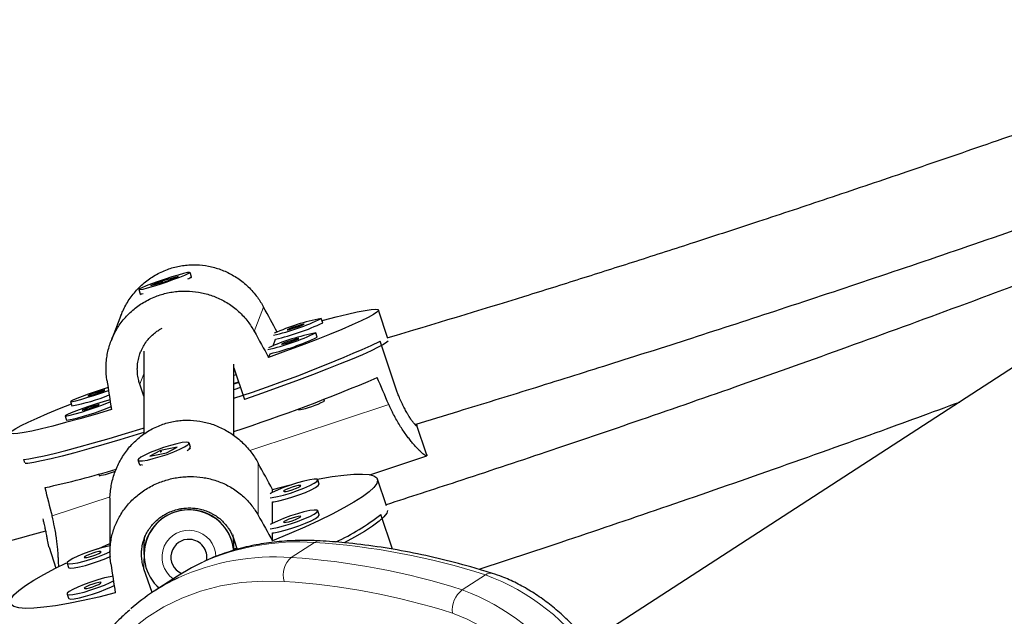
# Model space of a CAD drawing. Extents: x -63 to 463, y -9 to 460.
# Drawn here: x 163 to 169, y 301 to 305 of the extents above; entities that cross this region are included whole.
import ezdxf

# ---------------------------------------------------------------- set-up
doc = ezdxf.new("R2010")
doc.units = 0
doc.header["$LTSCALE"] = 0.125
doc.header["$MEASUREMENT"] = 0
doc.layers.add('CONTOUR', color=7, linetype='CONTINUOUS')

msp = doc.modelspace()

# ---------------------------------------------------------------- linework, layer by layer
at = {"layer": 'CONTOUR', "lineweight": 25}
for p, q in [((173.0348, 304.7524), (166.554, 300.551)), ((163.802, 303.089), (163.7921, 303.1186)), ((163.5967, 303.0592), (163.5194, 303.0278)), ((163.5194, 303.0278), (163.6317, 303.0591)), ((163.7091, 303.0905), (163.5967, 303.0592)), ((163.5989, 303.0529), (163.5967, 303.0592)), ((163.6317, 303.0591), (163.7091, 303.0905)), ((163.7981, 303.0808), (163.8019, 303.0883)), ((163.4364, 302.9997), (163.4463, 302.9701)), ((163.4468, 302.9697), (163.454, 302.9661)), ((165.164, 302.6612), (165.0983, 302.8577)), ((163.3127, 302.8195), (163.2454, 302.6451)), ((164.7124, 302.7701), (164.7025, 302.7997)), ((164.7124, 302.7696), (164.7124, 302.7701)), ((164.3676, 302.6094), (164.3852, 302.6549)), ((164.6739, 302.6704), (164.664, 302.7)), ((164.6739, 302.6699), (164.6739, 302.6704)), ((165.214, 302.3304), (165.1102, 302.6411)), ((163.4716, 302.5731), (163.4716, 301.9985)), ((164.3367, 302.5293), (164.3467, 302.5552)), ((164.0966, 301.9903), (164.0966, 302.4832)), ((164.0966, 302.4578), (164.1699, 302.2387)), ((164.1128, 302.4095), (164.0966, 302.4043)), ((163.4716, 302.2598), (163.4437, 302.3433)), ((164.1301, 302.3575), (164.0966, 302.348)), ((164.1307, 302.3558), (164.0966, 302.3445)), ((164.1425, 302.3206), (164.0966, 302.3054)), ((164.7234, 302.2264), (164.7194, 302.2385)), ((162.9639, 302.2228), (162.9738, 302.1932)), ((164.5436, 302.173), (164.5456, 302.167)), ((162.9254, 302.1231), (162.9353, 302.0935)), ((165.4345, 301.8516), (165.3633, 302.0647)), ((163.7034, 301.9079), (163.5884, 301.8843)), ((163.6286, 301.8689), (163.7034, 301.9079)), ((163.796, 301.9074), (163.7861, 301.9367)), ((163.7918, 301.8962), (163.7954, 301.9034)), ((162.6471, 301.7979), (162.6389, 301.8226)), ((163.5884, 301.8843), (163.5136, 301.8453)), ((163.5136, 301.8453), (163.6286, 301.8689)), ((163.5905, 301.8781), (163.5884, 301.8843)), ((165.0396, 301.7161), (165.4332, 301.8464)), ((163.4309, 301.8165), (163.4408, 301.7872)), ((163.4438, 301.7843), (163.4502, 301.7812)), ((163.1589, 301.7203), (163.1627, 301.709)), ((164.6879, 301.6514), (164.678, 301.6807)), ((165.1542, 301.5013), (165.0917, 301.6861)), ((164.3637, 301.5929), (164.3637, 301.6139)), ((164.6881, 301.6501), (164.6879, 301.6514)), ((163.2372, 301.5398), (163.2372, 301.1758)), ((164.3637, 301.3788), (164.3637, 301.5271)), ((164.6879, 301.4373), (164.678, 301.4666)), ((164.6881, 301.4361), (164.6879, 301.4373)), ((165.1959, 301.1987), (165.114, 301.4404)), ((164.3637, 301.2574), (164.3637, 301.3131)), ((162.8144, 301.213), (162.8144, 301.2129)), ((162.8144, 301.2129), (162.8625, 301.0688)), ((163.4716, 301.2618), (163.4716, 301.1625)), ((163.4716, 301.2359), (163.4716, 301.1625)), ((164.0953, 301.2696), (164.1197, 301.1974)), ((164.0966, 301.1909), (164.0966, 301.2656)), ((164.0966, 301.1909), (164.0966, 301.2359)), ((164.1167, 301.2064), (164.0966, 301.1998)), ((162.9399, 301.1024), (162.9498, 301.0731)), ((163.5288, 300.8986), (163.473, 301.0635)), ((163.705, 301.013), (163.5443, 300.9088)), ((163.5623, 300.9451), (163.5776, 300.9316)), ((163.5767, 300.9313), (163.5672, 300.9281)), ((162.9399, 300.8883), (162.9498, 300.859))]:
    msp.add_line(p, q, dxfattribs=at)
at = {"layer": 'CONTOUR', "lineweight": 18}
for p, q in [((164.2374, 302.7103), (164.3024, 302.8786)), ((163.4437, 302.3433), (163.4716, 302.4155)), ((165.1703, 302.2035), (164.2057, 301.884)), ((164.2647, 301.4353), (164.2647, 301.7967)), ((163.2382, 301.5636), (162.8355, 301.4302)), ((164.6542, 301.2459), (164.4935, 301.1418)), ((163.473, 301.0635), (163.473, 301.1338)), ((165.8402, 301.0218), (165.6795, 300.9176))]:
    msp.add_line(p, q, dxfattribs=at)
at = {"layer": 'CONTOUR', "lineweight": 25, "flags": 128}
for points in [[(163.4982, 303.0121), (163.5389, 303.0239), (163.5851, 303.0385), (163.6336, 303.0545), (163.6805, 303.0709), (163.7226, 303.0864), (163.7566, 303.0999), (163.7801, 303.1104), (163.7913, 303.117), (163.7893, 303.1194), (163.7744, 303.1173), (163.7475, 303.1109), (163.7108, 303.1007), (163.667, 303.0874), (163.6192, 303.072), (163.571, 303.0556), (163.5261, 303.0395), (163.4877, 303.0249), (163.4586, 303.0128), (163.4412, 303.0041), (163.4365, 302.9995), (163.4451, 302.9994), (163.4661, 303.0037), (163.4982, 303.0121)], [(164.7078, 302.7838), (164.7181, 302.7866), (164.8065, 302.81), (164.8845, 302.8294), (164.9514, 302.8446), (165.0063, 302.8554), (165.0489, 302.8618), (165.0786, 302.8637), (165.095, 302.861), (165.0981, 302.8539), (165.0877, 302.8422), (165.0641, 302.8263), (165.0274, 302.8062), (164.9781, 302.7821), (164.9166, 302.7544), (164.8436, 302.7233), (164.7598, 302.6891), (164.6662, 302.6522), (164.5638, 302.613), (164.4536, 302.5719), (164.3367, 302.5293)], [(164.5839, 302.7599), (164.5801, 302.76), (164.5678, 302.7572), (164.5489, 302.7517), (164.5263, 302.7445), (164.5035, 302.7367), (164.4839, 302.7294), (164.4706, 302.7238), (164.4654, 302.7206), (164.4693, 302.7205), (164.4816, 302.7234), (164.5005, 302.7288), (164.523, 302.736), (164.5458, 302.7438), (164.5654, 302.7511), (164.5788, 302.7568), (164.5839, 302.7599)], [(165.1649, 302.6427), (165.1571, 302.6352), (165.1338, 302.6194), (165.0976, 302.5995), (165.049, 302.5758), (164.9883, 302.5484), (164.9163, 302.5176), (164.8337, 302.4838), (164.7414, 302.4474), (164.6402, 302.4086), (164.5314, 302.3679), (164.4159, 302.3257), (164.2949, 302.2825), (164.1699, 302.2387)], [(164.5455, 302.6602), (164.5416, 302.6604), (164.5293, 302.6575), (164.5104, 302.6521), (164.4879, 302.6449), (164.4651, 302.637), (164.4455, 302.6297), (164.4321, 302.6241), (164.4269, 302.621), (164.4308, 302.6208), (164.4431, 302.6237), (164.462, 302.6291), (164.4846, 302.6363), (164.5074, 302.6442), (164.527, 302.6515), (164.5403, 302.6571), (164.5455, 302.6602)], [(163.2254, 302.3199), (163.1828, 302.3068), (163.1345, 302.291), (163.0869, 302.2746), (163.0432, 302.2587), (163.0069, 302.2446), (162.9806, 302.2333), (162.9663, 302.2256), (162.9649, 302.2221), (162.9767, 302.2231), (163.0007, 302.2285), (163.0352, 302.2378), (163.0775, 302.2504), (163.1247, 302.2654), (163.1731, 302.2817), (163.2191, 302.2979), (163.2275, 302.301)], [(163.201, 302.3019), (163.1971, 302.302), (163.1848, 302.2991), (163.1659, 302.2937), (163.1434, 302.2865), (163.1206, 302.2787), (163.101, 302.2714), (163.0876, 302.2657), (163.0825, 302.2626), (163.0864, 302.2625), (163.0987, 302.2653), (163.1175, 302.2708), (163.1401, 302.278), (163.1629, 302.2858), (163.1825, 302.2931), (163.1959, 302.2987), (163.201, 302.3019)], [(163.2386, 302.2348), (163.2282, 302.2321), (163.1895, 302.221), (163.1443, 302.2071), (163.0961, 302.1913), (163.0484, 302.1749), (163.0048, 302.1591), (162.9685, 302.145), (162.9422, 302.1336), (162.9278, 302.126), (162.9265, 302.1225), (162.9382, 302.1234), (162.9622, 302.1288), (162.9967, 302.1381), (163.0391, 302.1508), (163.0862, 302.1657), (163.1346, 302.182), (163.1807, 302.1983), (163.221, 302.2134), (163.2391, 302.2205)], [(163.247, 302.1683), (163.1335, 302.1347), (163.0274, 302.1041), (162.9296, 302.077), (162.8412, 302.0536), (162.7632, 302.0343), (162.6964, 302.0191), (162.6414, 302.0082), (162.5988, 302.0018), (162.5692, 301.9999), (162.5527, 302.0026), (162.5496, 302.0098), (162.56, 302.0214), (162.5836, 302.0374), (162.6203, 302.0575), (162.6697, 302.0815), (162.7312, 302.1092), (162.8042, 302.1403), (162.8879, 302.1745), (162.9693, 302.2067)], [(163.1625, 302.2022), (163.1587, 302.2023), (163.1463, 302.1994), (163.1275, 302.194), (163.1049, 302.1868), (163.0821, 302.179), (163.0625, 302.1717), (163.0491, 302.166), (163.044, 302.1629), (163.0479, 302.1628), (163.0602, 302.1656), (163.0791, 302.1711), (163.1016, 302.1783), (163.1244, 302.1861), (163.144, 302.1934), (163.1574, 302.199), (163.1625, 302.2022)], [(162.6389, 301.8226), (162.6735, 301.8262), (162.7206, 301.8343), (162.7798, 301.8468), (162.8504, 301.8635), (162.9317, 301.8842), (163.0229, 301.9087), (163.123, 301.9369), (163.231, 301.9683), (163.3458, 302.0027), (163.4661, 302.0397), (163.4716, 302.0415)], [(163.4716, 302.0088), (163.4246, 301.9942), (163.3065, 301.9583), (163.1945, 301.9251), (163.0897, 301.895), (162.9932, 301.8683), (162.9061, 301.8454), (162.8292, 301.8263), (162.7633, 301.8114), (162.7091, 301.8008), (162.6672, 301.7946), (162.6488, 301.793)], [(163.4963, 301.8181), (163.5377, 301.8279), (163.5843, 301.8413), (163.6327, 301.8574), (163.6793, 301.8748), (163.7207, 301.8924), (163.7538, 301.9089), (163.776, 301.9229), (163.7859, 301.9335), (163.7826, 301.9399), (163.7664, 301.9416), (163.7384, 301.9384), (163.7009, 301.9307), (163.6565, 301.919), (163.6085, 301.9041), (163.5605, 301.8872), (163.5161, 301.8695), (163.4786, 301.8524), (163.4506, 301.837), (163.4344, 301.8246), (163.4311, 301.816), (163.441, 301.8119), (163.4632, 301.8126), (163.4963, 301.8181)], [(163.4634, 301.7825), (163.4606, 301.7824), (163.4443, 301.784), (163.4408, 301.7872)], [(164.6782, 301.6795), (164.6716, 301.6847), (164.6523, 301.6852), (164.6218, 301.6809), (164.5822, 301.6721), (164.5366, 301.6595), (164.4883, 301.644), (164.4409, 301.6268), (164.3979, 301.6091), (164.3625, 301.5923), (164.3486, 301.5846)], [(164.6779, 301.6854), (164.6872, 301.6871), (164.7781, 301.7027), (164.859, 301.7136), (164.9289, 301.7197), (164.9872, 301.7209), (165.0331, 301.7172), (165.0663, 301.7086), (165.0864, 301.6952), (165.0931, 301.6772), (165.0864, 301.6548), (165.0663, 301.6282), (165.0331, 301.5976), (164.9872, 301.5635), (164.9289, 301.5261), (164.859, 301.4858), (164.7781, 301.4431), (164.6872, 301.3985), (164.5871, 301.3523), (164.4789, 301.3051), (164.3637, 301.2574)], [(164.3486, 301.556), (164.3625, 301.5575), (164.3979, 301.5641), (164.4409, 301.5749), (164.4883, 301.5891), (164.5366, 301.6056), (164.5822, 301.6232), (164.6218, 301.6406), (164.6523, 301.6566), (164.6716, 301.6698), (164.6782, 301.6795)], [(164.3637, 301.5271), (164.3724, 301.5282), (164.4078, 301.5348), (164.4508, 301.5456), (164.4982, 301.5598), (164.5465, 301.5763), (164.5921, 301.5939), (164.6317, 301.6113), (164.6622, 301.6273), (164.6815, 301.6405), (164.6881, 301.6501)], [(164.3637, 301.6139), (164.4789, 301.6425), (164.4925, 301.6457)], [(164.5597, 301.6402), (164.5552, 301.6422), (164.5423, 301.6409), (164.5231, 301.6366), (164.5004, 301.6297), (164.4777, 301.6215), (164.4585, 301.6132), (164.4456, 301.6059), (164.4411, 301.6009), (164.4456, 301.5989), (164.4585, 301.6002), (164.4777, 301.6046), (164.5004, 301.6114), (164.5231, 301.6196), (164.5423, 301.628), (164.5552, 301.6352), (164.5597, 301.6402)], [(164.6782, 301.4654), (164.6716, 301.4706), (164.6523, 301.4711), (164.6218, 301.4668), (164.5822, 301.458), (164.5366, 301.4454), (164.4883, 301.43), (164.4409, 301.4127), (164.3979, 301.395), (164.3625, 301.3782), (164.3486, 301.3705)], [(164.3486, 301.3419), (164.3625, 301.3435), (164.3979, 301.3501), (164.4409, 301.3609), (164.4883, 301.375), (164.5366, 301.3916), (164.5822, 301.4092), (164.6218, 301.4266), (164.6523, 301.4425), (164.6716, 301.4558), (164.6782, 301.4654)], [(164.3637, 301.3131), (164.3724, 301.3142), (164.4078, 301.3208), (164.4508, 301.3316), (164.4982, 301.3457), (164.5465, 301.3622), (164.5921, 301.3799), (164.6317, 301.3973), (164.6622, 301.4132), (164.6815, 301.4265), (164.6881, 301.4361)], [(164.5597, 301.4261), (164.5552, 301.4282), (164.5423, 301.4269), (164.5231, 301.4225), (164.5004, 301.4157), (164.4777, 301.4075), (164.4585, 301.3991), (164.4456, 301.3919), (164.4411, 301.3869), (164.4456, 301.3849), (164.4585, 301.3862), (164.4777, 301.3905), (164.5004, 301.3973), (164.5231, 301.4056), (164.5423, 301.4139), (164.5552, 301.4211), (164.5597, 301.4261)], [(165.1621, 301.4671), (165.1559, 301.4498), (165.1362, 301.4234), (165.1035, 301.3932), (165.0582, 301.3594), (165.0008, 301.3224), (164.9319, 301.2825), (164.8604, 301.2445)], [(163.477, 301.2932), (163.4743, 301.2759), (163.4716, 301.2359)], [(164.0966, 301.2359), (164.0907, 301.2958), (164.0898, 301.3)], [(163.2372, 301.2225), (163.1993, 301.214), (163.1536, 301.2014), (163.1053, 301.1859), (163.0579, 301.1687), (163.0149, 301.151), (162.9795, 301.1342), (162.9544, 301.1195), (162.9413, 301.1079), (162.9413, 301.1004), (162.9544, 301.0975), (162.9795, 301.0995), (163.0149, 301.1061), (163.0579, 301.1169), (163.1053, 301.131), (163.1536, 301.1475), (163.1993, 301.1652), (163.2372, 301.1819)], [(163.1437, 301.1988), (163.1588, 301.2053), (163.2372, 301.238)], [(162.9498, 301.0731), (162.9512, 301.0711), (162.9643, 301.0682), (162.9895, 301.0702), (163.0249, 301.0768), (163.0678, 301.0875), (163.1152, 301.1017), (163.1636, 301.1182), (163.2092, 301.1359), (163.2433, 301.1507)], [(163.1767, 301.1821), (163.1722, 301.1842), (163.1594, 301.1829), (163.1401, 301.1785), (163.1175, 301.1717), (163.0948, 301.1635), (163.0756, 301.1551), (163.0627, 301.1479), (163.0582, 301.1429), (163.0627, 301.1409), (163.0756, 301.1421), (163.0948, 301.1465), (163.1175, 301.1533), (163.1401, 301.1615), (163.1594, 301.1699), (163.1722, 301.1771), (163.1767, 301.1821)], [(163.274, 300.8965), (163.1588, 300.8679), (163.0507, 300.8434), (162.9505, 300.8233), (162.8596, 300.8077), (162.7787, 300.7968), (162.7088, 300.7907), (162.6505, 300.7895), (162.6046, 300.7932), (162.5714, 300.8018), (162.5513, 300.8152), (162.5446, 300.8332), (162.5513, 300.8556), (162.5714, 300.8822), (162.6046, 300.9128), (162.6505, 300.9469), (162.7088, 300.9843), (162.7787, 301.0246), (162.8596, 301.0673), (162.9356, 301.1048)], [(163.8767, 301.1079), (163.8018, 301.0703), (163.705, 301.013)], [(163.2588, 301.012), (163.2388, 301.0088), (163.1993, 301), (163.1536, 300.9874), (163.1053, 300.9719), (163.0579, 300.9547), (163.0149, 300.937), (162.9795, 300.9202), (162.9544, 300.9054), (162.9413, 300.8939), (162.9413, 300.8864), (162.9544, 300.8835), (162.9795, 300.8854), (163.0149, 300.892), (163.0579, 300.9028), (163.1053, 300.917), (163.1536, 300.9335), (163.1993, 300.9511), (163.2388, 300.9685), (163.2627, 300.9807)], [(162.9498, 300.859), (162.9512, 300.8571), (162.9643, 300.8542), (162.9895, 300.8561), (163.0249, 300.8627), (163.0678, 300.8735), (163.1152, 300.8877), (163.1636, 300.9042), (163.2092, 300.9218), (163.2487, 300.9392), (163.2661, 300.9479)], [(163.1767, 300.9681), (163.1722, 300.9701), (163.1594, 300.9688), (163.1401, 300.9645), (163.1175, 300.9576), (163.0948, 300.9494), (163.0756, 300.9411), (163.0627, 300.9338), (163.0582, 300.9288), (163.0627, 300.9268), (163.0756, 300.9281), (163.0948, 300.9325), (163.1175, 300.9393), (163.1401, 300.9475), (163.1594, 300.9559), (163.1722, 300.9631), (163.1767, 300.9681)]]:
    msp.add_lwpolyline(points, dxfattribs=at)
at = {"layer": 'CONTOUR', "lineweight": 18, "flags": 128}
msp.add_lwpolyline([(164.446, 300.9762), (164.2937, 300.9785), (164.1458, 300.9679), (164.003, 300.9446), (163.8658, 300.9085), (163.7348, 300.86), (163.6106, 300.7991), (163.4938, 300.7261), (163.3848, 300.6414), (163.2841, 300.5454), (163.1922, 300.4384), (163.1095, 300.3208), (163.0362, 300.1933), (162.9729, 300.0564), (162.9196, 299.9107), (162.8767, 299.7567), (162.8533, 299.6465)], dxfattribs=at)
at = {"layer": 'CONTOUR', "lineweight": 25}
for centre, radius, start, end in [((163.7459, 303.1583), 0.0891, 290.246, 309.00404), ((163.4522, 303.0192), 0.0494, 263.08288, 287.0341), ((164.0045, 304.2663), 1.6247, 283.00891, 295.4403), ((164.9778, 301.3478), 1.4772, 100.74064, 114.06444), ((164.0085, 304.2533), 1.6422, 283.2578, 295.37714), ((161.2357, 311.0915), 9.2963, 287.92356, 294.63122), ((163.9661, 304.1667), 1.6247, 283.00891, 295.4403), ((164.9393, 301.2481), 1.4772, 100.74064, 114.06444), ((163.9701, 304.1537), 1.6422, 283.2578, 295.37714), ((160.1601, 313.9728), 12.5885, 288.22246, 293.0508), ((162.718, 303.535), 1.366, 280.79269, 292.08829), ((164.4564, 302.7297), 0.5697, 279.00555, 297.94806), ((162.6633, 303.5209), 1.453, 280.79093, 293.58376), ((163.7532, 301.9282), 0.0476, 295.09045, 334.04555), ((161.5118, 307.5281), 6.0376, 282.17805, 287.03025), ((163.0538, 302.3026), 0.6035, 280.39642, 291.5324), ((163.7823, 301.161), 0.3106, 89.65617, 179.72), ((163.7853, 301.162), 0.3113, 5.02301, 223.95462), ((163.7854, 301.1602), 0.3114, 5.56532, 90.23796), ((164.1612, 302.6466), 1.5371, 294.69455, 308.30751), ((163.7829, 301.1444), 0.1236, 85.06202, 246.47721), ((163.7851, 301.1438), 0.124, 348.99935, 86.06064), ((164.3058, 299.734), 1.4, 115.18383, 131.25719)]:
    msp.add_arc(centre, radius, start, end, dxfattribs=at)
at = {"layer": 'CONTOUR', "lineweight": 18}
for centre, radius, start, end in [((163.7848, 301.1444), 0.1868, 0.92368, 233.93413), ((164.5382, 299.6407), 1.6094, 85.86756, 114.26872), ((164.691, 301.1918), 0.0655, 87.3749, 124.25336), ((164.3476, 296.3738), 4.8818, 72.19724, 86.39971), ((164.3774, 299.5379), 1.6081, 85.86127, 114.51818), ((164.5917, 301.024), 0.1534, 129.8336, 198.1532), ((164.1869, 296.2696), 4.8818, 72.19724, 86.39971), ((165.8749, 300.9758), 0.0576, 74.77604, 127.03947), ((165.3094, 299.5744), 1.5416, 33.58779, 69.86051), ((164.1447, 296.1883), 4.7973, 72.19724, 86.39971), ((165.791, 300.7755), 0.1806, 128.12648, 186.24029), ((165.1487, 299.4703), 1.5416, 33.58779, 69.86051), ((165.1337, 299.4533), 1.3875, 33.58779, 69.86051)]:
    msp.add_arc(centre, radius, start, end, dxfattribs=at)
at = {"layer": 'CONTOUR', "lineweight": 25}
for centre, major_axis, ratio, start_param, end_param in [((162.7928, 305.5176), (-3.6851, 6.7949), 0.009695, 4.280248, 4.308264), ((162.7928, 305.5176), (-3.6851, 6.7949), 0.009695, 1.991438, 2.020899), ((162.7928, 305.5176), (-1.1366, 7.639), 0.006289, 1.994266, 2.023727), ((164.9835, 298.9613), (-2.4493, 7.1237), 0.178177, 5.122754, 5.152215), ((162.7842, 304.3118), (-3.693, 6.7289), 0.012365, 4.293071, 4.322532), ((164.9835, 298.9613), (-2.4493, 7.1237), 0.178177, 1.126934, 1.156395), ((162.7842, 304.3118), (-3.693, 6.7289), 0.012365, 2.005706, 2.035167), ((162.7842, 304.3118), (-1.1451, 7.5728), 0.003851, 2.008643, 2.038104)]:
    msp.add_ellipse(centre, major_axis=major_axis, ratio=ratio, start_param=start_param, end_param=end_param, dxfattribs=at)
for points, knots in [([(175.5668, 306.3938), (175.3391, 306.2989), (174.8376, 306.0898), (174.0708, 305.7799), (173.2795, 305.4667), (172.5219, 305.1737), (171.8024, 304.9016), (171.1211, 304.6493), (170.4777, 304.4158), (169.8681, 304.1988), (169.289, 303.9965), (168.7412, 303.8086), (168.2253, 303.6345), (167.7455, 303.4753), (167.302, 303.3304), (166.8903, 303.1977), (166.4976, 303.0729), (165.9253, 302.8928), (165.4794, 302.7593), (165.1629, 302.6645)], [0, 0, 0, 0, 0.066932, 0.147411, 0.22438, 0.297841, 0.367792, 0.433079, 0.494981, 0.553498, 0.60863, 0.661397, 0.710641, 0.756359, 0.798554, 0.837223, 0.873719, 0.910356, 1, 1, 1, 1]), ([(165.3509, 302.0652), (165.453, 302.096), (165.7219, 302.1771), (166.17, 302.3152), (166.7081, 302.4836), (167.2845, 302.6676), (167.899, 302.8675), (168.5512, 303.0843), (169.2409, 303.3185), (169.9679, 303.571), (170.7317, 303.8425), (171.532, 304.1342), (172.2414, 304.3984), (172.6831, 304.5678), (172.847, 304.6306)], [0, 0, 0, 0, 0.040364, 0.106334, 0.177493, 0.253841, 0.335379, 0.422105, 0.514021, 0.611126, 0.713421, 0.820905, 0.933577, 1, 1, 1, 1]), ([(170.7778, 303.5122), (170.4962, 303.4032), (169.9456, 303.19), (169.1358, 302.8869), (168.363, 302.6044), (167.6279, 302.3424), (166.9309, 302.0999), (166.2724, 301.8761), (165.6839, 301.6801), (165.3144, 301.5603), (165.1521, 301.5076)], [0, 0, 0, 0, 0.151675, 0.296528, 0.434282, 0.564933, 0.68848, 0.804923, 0.914263, 1, 1, 1, 1]), ([(163.313, 302.8193), (163.3171, 302.8297), (163.3267, 302.8542), (163.3459, 302.8915), (163.3702, 302.9312), (163.3982, 302.9692), (163.4297, 303.0052), (163.4641, 303.0381), (163.5007, 303.0676), (163.5394, 303.0937), (163.5808, 303.1166), (163.6232, 303.1354), (163.6794, 303.1549), (163.7366, 303.1671), (163.7941, 303.1721), (163.8511, 303.1724), (163.9074, 303.166), (163.9629, 303.1529), (164.0044, 303.1395), (164.0453, 303.1226), (164.085, 303.1022), (164.1236, 303.0782), (164.1607, 303.0507), (164.196, 303.0197), (164.2291, 302.9851), (164.2666, 302.9392), (164.2886, 302.9019), (164.3024, 302.8786)], [0, 0, 0, 0, 0.026603, 0.063351, 0.100614, 0.138137, 0.1765, 0.215166, 0.251695, 0.288506, 0.326237, 0.3643, 0.398565, 0.467923, 0.503087, 0.536807, 0.604962, 0.639447, 0.674988, 0.710756, 0.746867, 0.783447, 0.820806, 0.858429, 0.896912, 0.935708, 1, 1, 1, 1]), ([(163.5924, 303.0499), (163.5941, 303.0506), (163.5981, 303.0523), (163.6023, 303.0538), (163.6047, 303.0547)], [0, 0, 0, 0, 0.4181768, 1, 1, 1, 1]), ([(163.216, 302.372), (163.2129, 302.4015), (163.2082, 302.4462), (163.2118, 302.5057), (163.2199, 302.5643), (163.2354, 302.6212), (163.2574, 302.6752), (163.2777, 302.7149), (163.3015, 302.7532), (163.329, 302.79), (163.3601, 302.8248), (163.3941, 302.8567), (163.4304, 302.8853), (163.4688, 302.9107), (163.5101, 302.9332), (163.5523, 302.9518), (163.6085, 302.9712), (163.6658, 302.9837), (163.7236, 302.9894), (163.7809, 302.9907), (163.8378, 302.9855), (163.8938, 302.9738), (163.9358, 302.9616), (163.9771, 302.9459), (164.0174, 302.9268), (164.0564, 302.9042), (164.094, 302.878), (164.1298, 302.8482), (164.1634, 302.8147), (164.2013, 302.7701), (164.2236, 302.7333), (164.2374, 302.7103)], [0, 0, 0, 0, 0.058195, 0.088107, 0.118241, 0.176594, 0.206174, 0.236143, 0.266532, 0.297133, 0.328419, 0.359952, 0.389742, 0.419762, 0.450533, 0.481573, 0.509518, 0.56608, 0.594757, 0.622256, 0.677838, 0.705961, 0.734946, 0.764115, 0.793565, 0.823397, 0.853864, 0.884546, 0.91593, 0.947569, 1, 1, 1, 1]), ([(163.4437, 302.3433), (163.4411, 302.3518), (163.4345, 302.3732), (163.4282, 302.4088), (163.4262, 302.4448), (163.4279, 302.4806), (163.4333, 302.516), (163.4431, 302.5505), (163.4564, 302.5839), (163.4734, 302.616), (163.4944, 302.6458), (163.5186, 302.6734), (163.5389, 302.6921), (163.561, 302.7092), (163.5782, 302.721), (163.5925, 302.7287), (163.5984, 302.7319)], [0, 0, 0, 0, 0.057938, 0.14618, 0.236161, 0.2941, 0.382276, 0.472096, 0.531129, 0.620972, 0.712511, 0.772261, 0.863269, 0.894041, 0.956164, 1, 1, 1, 1]), ([(165.3633, 302.0647), (165.3636, 302.0636), (165.3652, 302.0592), (165.3656, 302.0549), (165.364, 302.0535), (165.3602, 302.0555), (165.3546, 302.0607), (165.3468, 302.0697), (165.3374, 302.0818), (165.3266, 302.0969), (165.3143, 302.1157), (165.301, 302.1373), (165.2869, 302.1619), (165.2725, 302.1894), (165.258, 302.2191), (165.2474, 302.2428), (165.2371, 302.2677), (165.2302, 302.285), (165.2236, 302.3028), (165.2187, 302.3165), (165.2156, 302.3257), (165.214, 302.3304)], [0, 0, 0, 0, 0.023243, 0.094085, 0.166364, 0.211925, 0.281281, 0.351957, 0.397946, 0.467922, 0.539184, 0.586338, 0.658116, 0.731275, 0.778586, 0.85066, 0.875034, 0.924247, 0.949427, 0.974607, 1, 1, 1, 1]), ([(165.4321, 301.8472), (165.4303, 301.847), (165.4273, 301.8467), (165.4173, 301.8533), (165.4041, 301.8637), (165.3869, 301.8795), (165.3664, 301.9007), (165.3492, 301.9195), (165.3306, 301.9412), (165.3108, 301.9658), (165.2901, 301.9933), (165.2687, 302.0238), (165.2468, 302.0574), (165.2249, 302.0939), (165.1985, 302.1417), (165.1811, 302.1797), (165.1703, 302.2035)], [0, 0, 0, 0, 0.095943, 0.155691, 0.212983, 0.328786, 0.38738, 0.447769, 0.508542, 0.5699, 0.632053, 0.69553, 0.759455, 0.824842, 0.890762, 1, 1, 1, 1]), ([(165.8038, 301.0628), (165.9914, 301.1246), (166.4118, 301.2633), (167.0742, 301.4883), (167.8019, 301.7411), (168.4906, 301.9858), (168.9356, 302.1491), (169.1286, 302.22)], [0, 0, 0, 0, 0.168293, 0.377237, 0.596074, 0.824806, 1, 1, 1, 1]), ([(163.2379, 301.5398), (163.2377, 301.5426), (163.2363, 301.5607), (163.2397, 301.5944), (163.2475, 301.6548), (163.2634, 301.7138), (163.2857, 301.7702), (163.3062, 301.8117), (163.3302, 301.8518), (163.3579, 301.8903), (163.3893, 301.9268), (163.4234, 301.9601), (163.4598, 301.9899), (163.4984, 302.0163), (163.5397, 302.0394), (163.582, 302.0583), (163.6382, 302.0778), (163.6955, 302.0898), (163.7531, 302.0946), (163.8103, 302.0945), (163.8669, 302.0876), (163.9227, 302.0739), (163.9645, 302.0601), (164.0056, 302.0427), (164.0457, 302.0218), (164.0845, 301.9974), (164.1219, 301.9695), (164.1575, 301.9381), (164.1909, 301.9033), (164.2287, 301.8572), (164.2508, 301.82), (164.2647, 301.7967)], [0, 0, 0, 0, 0.005661, 0.037241, 0.069057, 0.130665, 0.161895, 0.193535, 0.225619, 0.257927, 0.290958, 0.32425, 0.355701, 0.387396, 0.419883, 0.452655, 0.482158, 0.541876, 0.572153, 0.601186, 0.659868, 0.68956, 0.720161, 0.750958, 0.78205, 0.813546, 0.845712, 0.878106, 0.91124, 0.944644, 1, 1, 1, 1]), ([(163.5843, 301.8744), (163.5859, 301.8752), (163.5899, 301.8769), (163.5941, 301.8785), (163.5966, 301.8795)], [0, 0, 0, 0, 0.418177, 1, 1, 1, 1]), ([(165.4331, 301.8553), (165.4337, 301.8535), (165.4351, 301.8493), (165.4342, 301.8478), (165.4337, 301.8469)], [0, 0, 0, 0, 0.443441, 1, 1, 1, 1]), ([(163.2433, 301.097), (163.2402, 301.1261), (163.2355, 301.17), (163.2393, 301.2282), (163.2477, 301.2856), (163.2634, 301.341), (163.2857, 301.3937), (163.3062, 301.4323), (163.3302, 301.4696), (163.3579, 301.5054), (163.3893, 301.5394), (163.4234, 301.5705), (163.4598, 301.5985), (163.4984, 301.6234), (163.5397, 301.6455), (163.582, 301.6639), (163.6382, 301.6833), (163.6955, 301.6961), (163.7531, 301.7023), (163.8103, 301.7043), (163.8669, 301.7), (163.9227, 301.6894), (163.9645, 301.6781), (164.0056, 301.6634), (164.0457, 301.6453), (164.0845, 301.6237), (164.1219, 301.5986), (164.1575, 301.5698), (164.1909, 301.5374), (164.2287, 301.4939), (164.2508, 301.4578), (164.2647, 301.4353)], [0, 0, 0, 0, 0.058195, 0.088107, 0.118241, 0.176594, 0.206174, 0.236143, 0.266532, 0.297133, 0.328419, 0.359952, 0.389742, 0.419762, 0.450533, 0.481573, 0.509518, 0.56608, 0.594757, 0.622256, 0.677838, 0.705961, 0.734946, 0.764115, 0.793565, 0.823397, 0.853864, 0.884546, 0.91593, 0.947569, 1, 1, 1, 1]), ([(163.473, 301.0635), (163.4704, 301.0719), (163.4637, 301.0931), (163.4574, 301.1283), (163.4554, 301.1638), (163.4572, 301.1991), (163.4626, 301.2339), (163.4725, 301.2678), (163.4859, 301.3006), (163.503, 301.3321), (163.5241, 301.3614), (163.5484, 301.3884), (163.5687, 301.4068), (163.5909, 301.4237), (163.6101, 301.4365), (163.6381, 301.452), (163.6718, 301.4664), (163.7069, 301.4767), (163.7426, 301.4833), (163.7784, 301.4864), (163.8143, 301.4853), (163.8499, 301.4806), (163.8849, 301.4724), (163.9186, 301.46), (163.9511, 301.4441), (163.982, 301.4246), (164.0102, 301.4014), (164.0356, 301.3752), (164.0525, 301.3536), (164.0675, 301.3303), (164.0767, 301.3139), (164.0848, 301.2967), (164.0904, 301.2833), (164.0936, 301.2742), (164.0953, 301.2696)], [0, 0, 0, 0, 0.025807, 0.06511, 0.105189, 0.130996, 0.170271, 0.210277, 0.236572, 0.276589, 0.317361, 0.343975, 0.384511, 0.398217, 0.425888, 0.451979, 0.491726, 0.532278, 0.557841, 0.596754, 0.636407, 0.662211, 0.701471, 0.741454, 0.76791, 0.808182, 0.849229, 0.875773, 0.916211, 0.929886, 0.957498, 0.971625, 0.985753, 1, 1, 1, 1]), ([(162.8144, 301.2129), (162.8139, 301.2148), (162.8127, 301.2188), (162.8106, 301.2297), (162.808, 301.244), (162.8048, 301.2617), (162.801, 301.2832), (162.7963, 301.3077), (162.7908, 301.3351), (162.784, 301.3653), (162.7781, 301.3905), (162.7743, 301.4044), (162.7728, 301.4101)], [0, 0, 0, 0, 0.107263, 0.226359, 0.303855, 0.421771, 0.541854, 0.621313, 0.742266, 0.865545, 0.945268, 1, 1, 1, 1]), ([(162.8818, 301.0774), (162.8818, 301.0776), (162.8816, 301.0849), (162.881, 301.1022), (162.8799, 301.1294), (162.8781, 301.1601), (162.8756, 301.1936), (162.872, 301.23), (162.8672, 301.2692), (162.8609, 301.3109), (162.8513, 301.3642), (162.8416, 301.4048), (162.8355, 301.4302)], [0, 0, 0, 0, 0.002743, 0.101047, 0.199977, 0.299859, 0.401035, 0.504366, 0.608427, 0.714869, 0.822175, 1, 1, 1, 1]), ([(153.5534, 299.2213), (153.981, 299.2992), (155.0762, 299.4987), (156.831, 299.8627), (158.4672, 300.2292), (159.7413, 300.5343), (160.6483, 300.7596), (161.5288, 300.9868), (162.2405, 301.1756), (162.658, 301.2909), (162.7921, 301.328)], [0, 0, 0, 0, 0.1375457, 0.3523341, 0.5671226, 0.6681897, 0.7669743, 0.8629028, 0.9559752, 1, 1, 1, 1]), ([(164.6941, 301.2572), (164.6671, 301.2584), (164.5899, 301.2618), (164.4649, 301.2585), (164.3209, 301.2436), (164.1815, 301.2172), (164.0477, 301.1786), (163.9492, 301.1433), (163.8974, 301.1173), (163.8863, 301.1118)], [0, 0, 0, 0, 0.092985, 0.266109, 0.438811, 0.610894, 0.782334, 0.953166, 1, 1, 1, 1]), ([(165.89, 301.0314), (165.8496, 301.0438), (165.7326, 301.0797), (165.54, 301.1307), (165.3132, 301.1805), (165.0884, 301.2187), (164.8819, 301.2444), (164.7514, 301.2533), (164.6941, 301.2572)], [0, 0, 0, 0, 0.099539, 0.287853, 0.476134, 0.66433, 0.852418, 1, 1, 1, 1]), ([(166.6327, 300.4493), (166.6197, 300.4672), (166.5823, 300.5189), (166.5157, 300.6), (166.4317, 300.6897), (166.3428, 300.7719), (166.25, 300.8458), (166.154, 300.9106), (166.0557, 300.9655), (165.9673, 301.0054), (165.912, 301.024), (165.89, 301.0314)], [0, 0, 0, 0, 0.0647981, 0.1863167, 0.3079787, 0.4298028, 0.5518335, 0.6740979, 0.7965918, 0.9192579, 1, 1, 1, 1]), ([(163.375, 300.7789), (163.3537, 300.7604), (163.2983, 300.7121), (163.2172, 300.6231), (163.1314, 300.5136), (163.0542, 300.3947), (162.9855, 300.2673), (162.9257, 300.1317), (162.875, 299.9884), (162.8335, 299.838), (162.8022, 299.6806), (162.784, 299.5614), (162.7793, 299.4934), (162.7785, 299.4816)], [0, 0, 0, 0, 0.062698, 0.163256, 0.264028, 0.365096, 0.466508, 0.568277, 0.670388, 0.772803, 0.87547, 0.978336, 1, 1, 1, 1])]:
    msp.add_open_spline(points, degree=3, knots=knots, dxfattribs=at)

doc.saveas('drawing.dxf')
